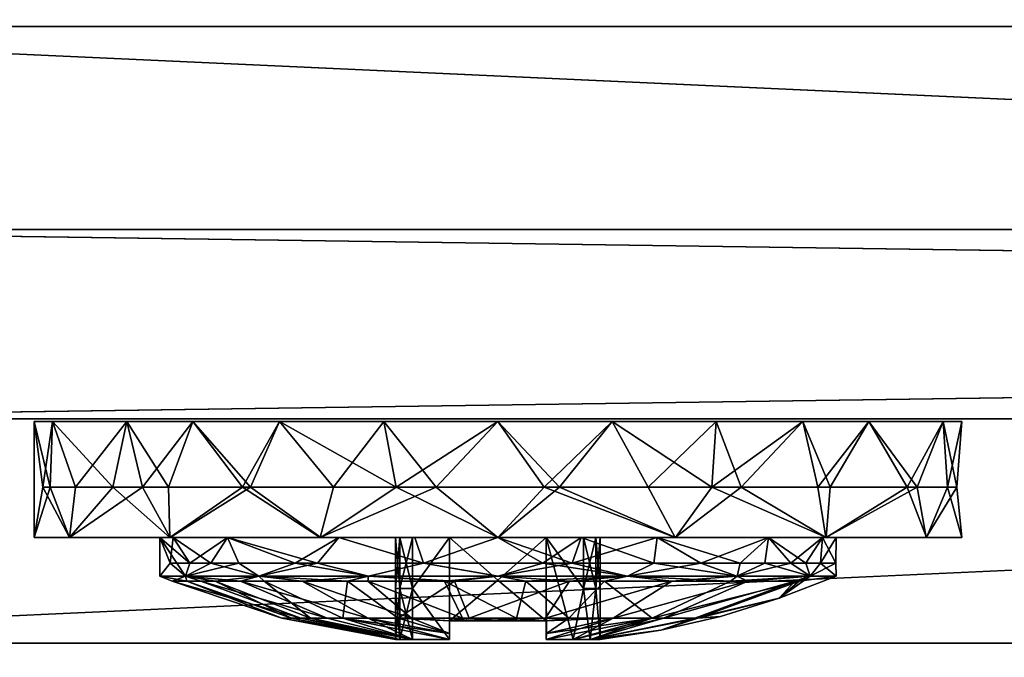
# Model space of a CAD drawing. Units: inches. Extents: x 0 to 15.8, y -23.6 to 0.
# Drawn here: x 1.6 to 2.6, y -23.6 to -23 of the extents above; entities that cross this region are included whole.
import ezdxf

# ---------------------------------------------------------------- set-up
doc = ezdxf.new("R2010")
doc.units = ezdxf.units.IN
doc.header["$MEASUREMENT"] = 0
for name, color, linetype in [('AFUFR-3-DRGL', 9, 'Continuous'), ('AFUFR-3-FMPT', 4, 'Continuous'), ('AFUFR-3-LKCH', 4, 'Continuous')]:
    doc.layers.add(name, color=color, linetype=linetype)

msp = doc.modelspace()

# ---------------------------------------------------------------- meshes
at = {"layer": 'AFUFR-3-DRGL'}
mesh = msp.add_polyface(dxfattribs=at)
corners = [(1.1181, -23.3937, 2.4551), (14.622, -23.3937, 2.4551), (14.622, -23.3937, 69.9054), (1.1181, -23.3937, 69.9054), (7.8701, -23.3937, 46.0432), (14.622, -23.2007, 2.4551), (14.622, -23.2007, 69.9054), (14.622, -23.2972, 46.0432), (1.1181, -23.2007, 69.9054), (7.8701, -23.2972, 69.9054), (1.1181, -23.2007, 2.4551), (1.1181, -23.2972, 46.0432), (7.8701, -23.2972, 2.4551), (7.8701, -23.2007, 46.0432)]
mesh.append_faces([[corners[k] for k in face] for face in [(4, 0, 1), (4, 1, 2), (7, 5, 6), (7, 6, 2), (9, 6, 8), (9, 8, 3), (11, 8, 10), (11, 10, 0), (12, 10, 5), (12, 5, 1), (13, 6, 5), (13, 5, 10)]], dxfattribs={"vtx0": -1, "vtx2": -1})
mesh.append_faces([[corners[k] for k in face] for face in [(3, 0, 4), (2, 3, 4), (1, 5, 7), (2, 1, 7), (2, 6, 9), (3, 2, 9), (3, 8, 11), (0, 3, 11), (0, 10, 12), (1, 0, 12), (8, 6, 13), (10, 8, 13)]], dxfattribs={"vtx1": -1, "vtx2": -1})
at = {"layer": 'AFUFR-3-FMPT'}
mesh = msp.add_polyface(dxfattribs=at)
corners = [(0.9961, -23.622, 71.6534), (0.7594, -23.6364, 71.6534), (0.5282, -23.5843, 71.6534), (0.3206, -23.4697, 71.6534), (0.1532, -23.3018, 71.6534), (0.0393, -23.094, 71.6534), (-0.0122, -22.8625, 71.6534), (0.0029, -22.6259, 71.6534), (0.0029, -22.6259, 0.7874), (-0.0122, -22.8625, 0.7874), (0.0393, -23.094, 0.7874), (0.1532, -23.3018, 0.7874), (0.3206, -23.4697, 0.7874), (0.5282, -23.5843, 0.7874), (0.7594, -23.6364, 0.7874), (0.9961, -23.622, 0.7874), (0.9961, -22.6259, 71.6534), (0.9961, -22.6259, 0.7874), (15.7451, -22.6259, 71.6534), (15.7602, -22.8625, 71.6534), (15.7087, -23.094, 71.6534), (15.5948, -23.3018, 71.6534), (15.4274, -23.4697, 71.6534), (15.2198, -23.5843, 71.6534), (14.9886, -23.6364, 71.6534), (14.7519, -23.622, 71.6534), (14.7519, -23.622, 0.7874), (14.9886, -23.6364, 0.7874), (15.2198, -23.5843, 0.7874), (15.4274, -23.4697, 0.7874), (15.5948, -23.3018, 0.7874), (15.7087, -23.094, 0.7874), (15.7602, -22.8625, 0.7874), (15.7451, -22.6259, 0.7874), (14.7519, -22.6259, 71.6534), (14.7519, -22.6259, 0.7874), (0.0029, -0.9961, 71.6534), (-0.0122, -0.7595, 71.6534), (0.0393, -0.528, 71.6534), (0.1532, -0.3202, 71.6534), (0.3206, -0.1523, 71.6534), (0.5282, -0.0377, 71.6534), (0.7594, 0.0144, 71.6534), (0.9961, 0, 71.6534), (0.9961, 0, 0.7874), (0.7594, 0.0144, 0.7874), (0.5282, -0.0377, 0.7874), (0.3206, -0.1523, 0.7874), (0.1532, -0.3202, 0.7874), (0.0393, -0.528, 0.7874), (-0.0122, -0.7595, 0.7874), (0.0029, -0.9961, 0.7874), (0.9961, -0.9961, 71.6534), (0.9961, -0.9961, 0.7874), (14.7519, 0, 71.6534), (14.9886, 0.0144, 71.6534), (15.2198, -0.0377, 71.6534), (15.4274, -0.1523, 71.6534), (15.5948, -0.3202, 71.6534), (15.7087, -0.528, 71.6534), (15.7602, -0.7595, 71.6534), (15.7451, -0.9961, 71.6534), (15.7451, -0.9961, 0.7874), (15.7602, -0.7595, 0.7874), (15.7087, -0.528, 0.7874), (15.5948, -0.3202, 0.7874), (15.4274, -0.1523, 0.7874), (15.2198, -0.0377, 0.7874), (14.9886, 0.0144, 0.7874), (14.7519, 0, 0.7874), (14.7519, -0.9961, 71.6534), (14.7519, -0.9961, 0.7874), (14.7519, -22.994, 0.7874), (14.7519, -23.622, 0.7874), (0.9961, -23.622, 0.7874), (0.9961, -22.994, 0.7874), (14.7519, -22.994, 2.3622), (0.9961, -22.994, 2.3622), (14.7519, -23.622, 2.3622), (0.9961, -23.622, 2.3622), (14.7519, -0.001, 0.7874), (14.7519, -0.6289, 0.7874), (0.9961, -0.6289, 0.7874), (0.9961, -0.001, 0.7874), (14.7519, -0.6289, 2.3622), (0.9961, -0.6289, 2.3622), (14.7519, -0.001, 2.3622), (0.9961, -0.001, 2.3622), (15.12, -0.997, 0.7873), (15.748, -0.997, 0.7873), (15.748, -22.6269, 0.7873), (15.12, -22.6269, 0.7873), (15.12, -0.997, 2.3621), (15.12, -22.6269, 2.3621), (15.748, -0.997, 2.3621), (15.748, -22.6269, 2.3621), (0, -0.997, 0.7873), (0.628, -0.997, 0.7873), (0.628, -22.6269, 0.7873), (0, -22.6269, 0.7873), (0.628, -0.997, 2.3621), (0.628, -22.6269, 2.3621), (0, -0.997, 2.3621), (0, -22.6269, 2.3621), (14.7519, -22.994, 70.0786), (14.7519, -23.622, 70.0786), (0.9961, -23.622, 70.0786), (0.9961, -22.994, 70.0786), (14.7519, -22.994, 71.6534), (0.9961, -22.994, 71.6534), (14.7519, -23.622, 71.6534), (0.9961, -23.622, 71.6534), (14.7519, 0, 70.0786), (14.7519, -0.628, 70.0786), (0.9961, -0.628, 70.0786), (0.9961, 0, 70.0786), (14.7519, -0.628, 71.6534), (0.9961, -0.628, 71.6534), (14.7519, 0, 71.6534), (0.9961, 0, 71.6534), (15.12, -0.9961, 70.0785), (15.748, -0.9961, 70.0785), (15.748, -22.6259, 70.0785), (15.12, -22.6259, 70.0785), (15.12, -0.9961, 71.6533), (15.12, -22.6259, 71.6533), (15.748, -0.9961, 71.6533), (15.748, -22.6259, 71.6533), (0, -0.9961, 70.0785), (0.628, -0.9961, 70.0785), (0.628, -22.6259, 70.0785), (0, -22.6259, 70.0785), (0.628, -0.9961, 71.6533), (0.628, -22.6259, 71.6533), (0, -0.9961, 71.6533), (0, -22.6259, 71.6533)]
mesh.append_faces([[corners[k] for k in face] for face in [(15, 1, 14), (14, 2, 13), (13, 3, 12), (12, 4, 11), (11, 5, 10), (10, 6, 9), (9, 7, 8), (17, 0, 15), (8, 16, 17), (14, 17, 15), (33, 19, 32), (32, 20, 31), (31, 21, 30), (30, 22, 29), (29, 23, 28), (28, 24, 27), (27, 25, 26), (26, 34, 35), (35, 18, 33), (24, 34, 25), (51, 37, 50), (50, 38, 49), (49, 39, 48), (48, 40, 47), (47, 41, 46), (46, 42, 45), (45, 43, 44), (44, 52, 53), (53, 36, 51), (42, 52, 43), (69, 55, 68), (68, 56, 67), (67, 57, 66), (66, 58, 65), (65, 59, 64), (64, 60, 63), (63, 61, 62), (71, 54, 69), (62, 70, 71), (68, 71, 69), (75, 73, 74), (77, 72, 75), (79, 76, 77), (74, 78, 79), (75, 79, 77), (76, 73, 72), (83, 81, 82), (82, 84, 85), (85, 86, 87), (87, 80, 83), (85, 83, 82), (81, 86, 84), (91, 89, 90), (93, 88, 91), (95, 92, 93), (90, 94, 95), (91, 95, 93), (92, 89, 88), (99, 97, 98), (98, 100, 101), (101, 102, 103), (103, 96, 99), (101, 99, 98), (97, 102, 100), (107, 105, 106), (109, 104, 107), (111, 108, 109), (106, 110, 111), (107, 111, 109), (108, 105, 104), (115, 113, 114), (114, 116, 117), (117, 118, 119), (119, 112, 115), (117, 115, 114), (113, 118, 116), (123, 121, 122), (125, 120, 123), (127, 124, 125), (122, 126, 127), (123, 127, 125), (124, 121, 120), (131, 129, 130), (130, 132, 133), (133, 134, 135), (135, 128, 131), (133, 131, 130), (129, 134, 132)]], dxfattribs={"vtx0": -1})
mesh.append_faces([[corners[k] for k in face] for face in [(9, 17, 10), (10, 17, 11), (11, 17, 12), (12, 17, 13), (13, 17, 14), (19, 34, 20), (20, 34, 21), (21, 34, 22), (22, 34, 23), (23, 34, 24), (37, 52, 38), (38, 52, 39), (39, 52, 40), (40, 52, 41), (41, 52, 42), (63, 71, 64), (64, 71, 65), (65, 71, 66), (66, 71, 67), (67, 71, 68)]], dxfattribs={"vtx0": -1, "vtx1": -1})
mesh.append_faces([[corners[k] for k in face] for face in [(16, 6, 5), (16, 5, 4), (16, 3, 2), (16, 2, 1), (35, 32, 31), (35, 31, 30), (35, 29, 28), (35, 28, 27), (53, 50, 49), (53, 49, 48), (53, 47, 46), (53, 46, 45), (70, 60, 59), (70, 59, 58), (70, 57, 56), (70, 56, 55)]], dxfattribs={"vtx0": -1, "vtx2": -1})
mesh.append_faces([[corners[k] for k in face] for face in [(0, 1, 15), (16, 0, 17), (7, 16, 8), (7, 6, 16), (8, 17, 9), (18, 19, 33), (25, 34, 26), (34, 18, 35), (18, 34, 19), (33, 32, 35), (36, 37, 51), (43, 52, 44), (52, 36, 53), (36, 52, 37), (51, 50, 53), (54, 55, 69), (70, 54, 71), (61, 70, 62), (61, 60, 70), (62, 71, 63), (72, 73, 75), (76, 72, 77), (78, 76, 79), (73, 78, 74), (74, 79, 75), (78, 73, 76), (80, 81, 83), (81, 84, 82), (84, 86, 85), (86, 80, 87), (87, 83, 85), (80, 86, 81), (88, 89, 91), (92, 88, 93), (94, 92, 95), (89, 94, 90), (90, 95, 91), (94, 89, 92), (96, 97, 99), (97, 100, 98), (100, 102, 101), (102, 96, 103), (103, 99, 101), (96, 102, 97), (104, 105, 107), (108, 104, 109), (110, 108, 111), (105, 110, 106), (106, 111, 107), (110, 105, 108), (112, 113, 115), (113, 116, 114), (116, 118, 117), (118, 112, 119), (119, 115, 117), (112, 118, 113), (120, 121, 123), (124, 120, 125), (126, 124, 127), (121, 126, 122), (122, 127, 123), (126, 121, 124), (128, 129, 131), (129, 132, 130), (132, 134, 133), (134, 128, 135), (135, 131, 133), (128, 134, 129)]], dxfattribs={"vtx1": -1})
mesh.append_faces([[corners[k] for k in face] for face in [(4, 3, 16), (30, 29, 35), (48, 47, 53), (58, 57, 70)]], dxfattribs={"vtx1": -1, "vtx2": -1})
mesh.append_faces([[corners[k] for k in face] for face in [(14, 1, 2), (13, 2, 3), (12, 3, 4), (11, 4, 5), (10, 5, 6), (9, 6, 7), (1, 0, 16), (32, 19, 20), (31, 20, 21), (30, 21, 22), (29, 22, 23), (28, 23, 24), (27, 24, 25), (27, 26, 35), (50, 37, 38), (49, 38, 39), (48, 39, 40), (47, 40, 41), (46, 41, 42), (45, 42, 43), (45, 44, 53), (68, 55, 56), (67, 56, 57), (66, 57, 58), (65, 58, 59), (64, 59, 60), (63, 60, 61), (55, 54, 70)]], dxfattribs={"vtx2": -1})
at = {"layer": 'AFUFR-3-LKCH'}
mesh = msp.add_polyface(dxfattribs=at)
corners = [(1.6299, -23.3963, 36.2293), (1.6299, -23.5144, 36.2293), (1.6461, -23.463, 36.3519), (1.6659, -23.5144, 36.41), (1.71, -23.463, 36.4925), (1.7682, -23.5144, 36.5633), (1.7669, -23.463, 36.5619), (1.8423, -23.463, 36.6237), (1.7917, -23.3963, 36.5852), (1.7917, -23.3963, 35.8733), (1.8504, -23.463, 35.8296), (1.7403, -23.463, 35.9258), (1.7244, -23.3963, 35.9458), (1.6721, -23.463, 36.0341), (1.6488, -23.3963, 36.097), (1.6388, -23.463, 36.138), (1.6659, -23.5144, 36.0483), (1.7685, -23.5144, 35.895), (1.7244, -23.3963, 36.5127), (1.6488, -23.3963, 36.3615), (1.7717, -23.5144, 36.1328), (1.7579, -23.5144, 36.2293), (1.7717, -23.5144, 36.3257), (1.8268, -23.5144, 36.0226), (1.8268, -23.5144, 36.436), (1.7886, -23.5407, 36.087), (1.8383, -23.5407, 36.008), (1.7842, -23.5539, 36.0973), (1.7579, -23.5539, 36.2293), (1.8099, -23.5407, 36.4113), (1.7685, -23.5407, 36.3141), (1.7841, -23.5539, 36.3611), (1.7704, -23.5589, 36.2142), (1.7854, -23.5589, 36.3291), (1.8145, -23.5589, 36.3952), (1.7997, -23.5589, 36.092), (1.7874, -23.3963, 36.4121), (1.7874, -23.3963, 36.0465), (1.8373, -23.3963, 35.9796), (1.8373, -23.3963, 36.479)]
mesh.append_faces([[corners[k] for k in face] for face in [(2, 1, 3), (2, 3, 4), (4, 3, 5), (9, 10, 11), (9, 11, 12), (12, 13, 14), (1, 15, 16), (10, 17, 11), (18, 19, 4), (4, 19, 2), (25, 27, 21), (21, 27, 28), (21, 20, 25), (25, 20, 23), (29, 24, 22), (29, 22, 30), (28, 31, 30), (30, 31, 29), (27, 32, 28), (28, 33, 31)]])
mesh.append_faces([[corners[k] for k in face] for face in [(6, 7, 8), (0, 15, 1), (25, 26, 27), (30, 21, 28)]], dxfattribs={"vtx0": -1})
mesh.append_faces([[corners[k] for k in face] for face in [(16, 20, 1), (20, 16, 23), (24, 3, 22), (19, 36, 0), (0, 37, 14), (14, 37, 12), (12, 38, 9), (8, 39, 18), (18, 36, 19)]], dxfattribs={"vtx0": -1, "vtx1": -1})
mesh.append_faces([[corners[k] for k in face] for face in [(0, 36, 37), (12, 37, 38), (18, 39, 36)]], dxfattribs={"vtx0": -1, "vtx1": -1, "vtx2": -1})
mesh.append_faces([[corners[k] for k in face] for face in [(6, 18, 4), (1, 20, 21), (1, 21, 22), (23, 16, 17), (24, 5, 3), (22, 3, 1)]], dxfattribs={"vtx0": -1, "vtx2": -1})
mesh.append_faces([[corners[k] for k in face] for face in [(12, 11, 13), (14, 13, 15), (14, 15, 0), (16, 15, 13), (17, 16, 11), (8, 18, 6), (19, 0, 2), (28, 32, 33), (31, 33, 34), (27, 35, 32)]], dxfattribs={"vtx1": -1})
mesh.append_faces([[corners[k] for k in face] for face in [(16, 13, 11)]], dxfattribs={"vtx1": -1, "vtx2": -1})
mesh.append_faces([[corners[k] for k in face] for face in [(0, 1, 2), (4, 5, 6), (6, 5, 7), (30, 22, 21)]], dxfattribs={"vtx2": -1})
mesh = msp.add_polyface(dxfattribs=at)
corners = [(1.7917, -23.3963, 36.5852), (1.8423, -23.463, 36.6237), (1.88, -23.3963, 36.6461), (1.9348, -23.463, 36.671), (1.9861, -23.3963, 36.6872), (1.88, -23.3963, 35.8124), (1.9987, -23.463, 35.7683), (1.8504, -23.463, 35.8296), (1.7917, -23.3963, 35.8733), (1.7682, -23.5144, 36.5633), (1.9214, -23.5144, 36.6657), (1.9219, -23.5144, 35.7927), (1.7685, -23.5144, 35.895), (1.7874, -23.3963, 36.4121), (1.8373, -23.3963, 36.479), (1.7874, -23.3963, 36.0465), (1.8373, -23.3963, 35.9796), (1.9087, -23.3963, 36.5377), (1.9087, -23.3963, 35.9208), (1.8268, -23.5144, 36.0226), (1.9402, -23.5144, 35.9253), (1.9402, -23.5144, 36.5332), (1.8268, -23.5144, 36.436), (1.9187, -23.5407, 35.9379), (1.8383, -23.5407, 36.008), (1.7886, -23.5407, 36.087), (1.9707, -23.5539, 35.9109), (1.8589, -23.5539, 35.9855), (1.7842, -23.5539, 36.0973), (1.8957, -23.5407, 36.5049), (1.8099, -23.5407, 36.4113), (1.7841, -23.5539, 36.3611), (1.8587, -23.5539, 36.4728), (1.9705, -23.5539, 36.5475), (1.8145, -23.5589, 36.3952), (1.8642, -23.5589, 36.461), (1.9491, -23.5589, 36.5241), (1.9445, -23.5964, 36.3829), (1.8401, -23.5589, 36.0252), (1.7997, -23.5589, 36.092), (1.7704, -23.5589, 36.2142), (1.9017, -23.5964, 36.1382), (1.8823, -23.5964, 36.2193), (2.0026, -23.6184, 36.1987), (1.903, -23.5589, 35.9634), (1.9702, -23.5964, 36.053), (1.9285, -23.5964, 36.0939), (1.998, -23.6184, 36.2293), (1.8922, -23.5964, 36.2955), (2.0026, -23.6184, 36.2598), (1.9115, -23.5964, 36.3393), (1.7854, -23.5589, 36.3291), (1.9996, -23.3963, 35.8799), (1.9996, -23.3963, 36.5787)]
mesh.append_faces([[corners[k] for k in face] for face in [(0, 1, 2), (2, 3, 4), (5, 7, 8), (9, 10, 1), (6, 11, 7), (11, 12, 7), (26, 27, 23), (23, 27, 24), (27, 28, 24), (29, 21, 22), (29, 22, 30), (31, 32, 30), (30, 32, 29), (32, 33, 29), (31, 34, 32), (27, 38, 28), (28, 38, 39), (44, 27, 26), (33, 32, 36)]])
mesh.append_faces([[corners[k] for k in face] for face in [(5, 6, 7), (19, 23, 24), (40, 41, 42), (51, 42, 48), (35, 50, 37)]], dxfattribs={"vtx0": -1})
mesh.append_faces([[corners[k] for k in face] for face in [(19, 12, 20), (21, 9, 22), (42, 47, 48), (48, 49, 50), (38, 46, 39), (8, 18, 5), (2, 17, 0)]], dxfattribs={"vtx0": -1, "vtx1": -1})
mesh.append_faces([[corners[k] for k in face] for face in [(13, 14, 15), (15, 14, 16), (16, 14, 17), (16, 17, 18), (45, 38, 44), (34, 50, 35), (8, 16, 18), (5, 18, 52), (2, 53, 17), (0, 17, 14)]], dxfattribs={"vtx0": -1, "vtx1": -1, "vtx2": -1})
mesh.append_faces([[corners[k] for k in face] for face in [(20, 12, 11), (21, 10, 9), (36, 35, 37), (40, 39, 41), (34, 48, 50)]], dxfattribs={"vtx0": -1, "vtx2": -1})
mesh.append_faces([[corners[k] for k in face] for face in [(2, 1, 3), (20, 23, 19), (19, 24, 25), (32, 34, 35), (32, 35, 36)]], dxfattribs={"vtx1": -1})
mesh.append_faces([[corners[k] for k in face] for face in [(42, 41, 43), (45, 46, 38), (40, 42, 51), (51, 48, 34)]], dxfattribs={"vtx1": -1, "vtx2": -1})
mesh.append_faces([[corners[k] for k in face] for face in [(1, 10, 3), (38, 27, 44), (46, 41, 39)]], dxfattribs={"vtx2": -1})
mesh = msp.add_polyface(dxfattribs=at)
corners = [(1.9861, -23.3963, 36.6872), (1.9348, -23.463, 36.671), (2.0396, -23.463, 36.6975), (2.1024, -23.3963, 36.7017), (2.1495, -23.463, 36.6993), (2.1024, -23.3963, 35.7568), (2.1651, -23.463, 35.761), (1.9987, -23.463, 35.7683), (1.9861, -23.3963, 35.7714), (1.88, -23.3963, 35.8124), (1.9214, -23.5144, 36.6657), (2.1022, -23.5144, 36.7017), (2.1027, -23.5144, 35.7568), (1.9219, -23.5144, 35.7927), (1.9087, -23.3963, 35.9208), (1.9087, -23.3963, 36.5377), (1.9996, -23.3963, 36.5787), (1.9996, -23.3963, 35.8799), (2.1024, -23.3963, 36.5934), (2.1024, -23.3963, 35.8651), (1.9402, -23.5144, 35.9253), (2.0176, -23.5144, 35.8954), (2.1024, -23.5144, 35.8848), (2.1024, -23.5144, 36.5738), (2.0176, -23.5144, 36.5632), (1.9402, -23.5144, 36.5332), (2.1481, -23.5407, 35.8878), (2.0267, -23.5407, 35.8932), (1.9187, -23.5407, 35.9379), (2.1025, -23.5539, 35.8848), (1.9707, -23.5539, 35.9109), (2.0267, -23.5407, 36.5654), (1.8957, -23.5407, 36.5049), (1.9705, -23.5539, 36.5475), (2.1022, -23.5539, 36.5738), (2.0531, -23.5667, 36.0819), (2.0531, -23.5144, 36.0265), (2.0531, -23.5144, 36.1373), (2.0026, -23.5144, 36.2598), (2.0026, -23.5664, 36.2598), (1.998, -23.5144, 36.2293), (1.998, -23.5664, 36.2293), (2.0026, -23.5144, 36.1987), (2.0026, -23.5664, 36.1987), (2.0152, -23.5144, 36.1719), (2.0152, -23.5664, 36.1719), (2.0531, -23.5144, 36.3213), (2.0152, -23.5664, 36.2866), (2.0152, -23.5144, 36.2866), (2.0531, -23.5667, 36.3766), (2.0531, -23.5144, 36.432), (2.1516, -23.5144, 36.432), (2.1516, -23.5144, 36.0265), (2.1024, -23.5144, 36.2293), (1.88, -23.3963, 36.6461)]
mesh.append_faces([[corners[k] for k in face] for face in [(0, 2, 3), (3, 2, 4), (5, 6, 7), (5, 7, 8), (2, 10, 11), (2, 11, 4), (6, 12, 7), (12, 13, 7), (22, 26, 27), (22, 27, 21), (26, 29, 27), (27, 30, 28), (31, 23, 24), (31, 24, 25), (31, 25, 32), (32, 33, 31), (33, 34, 31)]])
mesh.append_faces([[corners[k] for k in face] for face in [(20, 27, 28), (46, 47, 48), (52, 37, 36)]], dxfattribs={"vtx0": -1})
mesh.append_faces([[corners[k] for k in face] for face in [(20, 13, 21), (21, 12, 22), (23, 11, 24), (24, 10, 25), (40, 39, 41), (42, 41, 43), (44, 43, 45), (38, 47, 39), (9, 17, 8), (8, 19, 5), (3, 18, 0), (0, 16, 54)]], dxfattribs={"vtx0": -1, "vtx1": -1})
mesh.append_faces([[corners[k] for k in face] for face in [(14, 15, 16), (14, 16, 17), (17, 16, 18), (17, 18, 19), (8, 17, 19), (0, 18, 16)]], dxfattribs={"vtx0": -1, "vtx1": -1, "vtx2": -1})
mesh.append_faces([[corners[k] for k in face] for face in [(21, 13, 12), (24, 11, 10), (35, 36, 37), (49, 46, 50), (53, 48, 38), (53, 38, 40), (53, 42, 44), (53, 44, 37)]], dxfattribs={"vtx0": -1, "vtx2": -1})
mesh.append_faces([[corners[k] for k in face] for face in [(0, 1, 2), (8, 7, 9), (21, 27, 20), (38, 39, 40), (40, 41, 42), (42, 43, 44), (44, 45, 37), (48, 47, 38), (50, 46, 51)]], dxfattribs={"vtx1": -1})
mesh.append_faces([[corners[k] for k in face] for face in [(46, 48, 53), (40, 42, 53)]], dxfattribs={"vtx1": -1, "vtx2": -1})
mesh.append_faces([[corners[k] for k in face] for face in [(1, 10, 2)]], dxfattribs={"vtx2": -1})
mesh = msp.add_polyface(dxfattribs=at)
corners = [(2.1024, -23.3963, 36.7017), (2.1495, -23.463, 36.6993), (2.2187, -23.3963, 36.6872), (2.2556, -23.463, 36.6762), (2.2187, -23.3963, 35.7714), (2.3203, -23.463, 35.8101), (2.1651, -23.463, 35.761), (2.1024, -23.3963, 35.7568), (2.1022, -23.5144, 36.7017), (2.2829, -23.5144, 36.6658), (2.2834, -23.5144, 35.7929), (2.1027, -23.5144, 35.7568), (2.1024, -23.3963, 35.8651), (2.1024, -23.3963, 36.5934), (2.2051, -23.3963, 35.8799), (2.2051, -23.3963, 36.5787), (2.296, -23.3963, 35.9208), (2.1024, -23.5144, 35.8848), (2.1872, -23.5144, 35.8954), (2.2645, -23.5144, 35.9253), (2.2645, -23.5144, 36.5332), (2.1872, -23.5144, 36.5632), (2.1024, -23.5144, 36.5738), (2.3091, -23.5407, 36.5049), (2.178, -23.5407, 36.5654), (2.2613, -23.5407, 35.9236), (2.1481, -23.5407, 35.8878), (2.2343, -23.5539, 35.911), (2.0267, -23.5407, 36.5654), (2.1022, -23.5539, 36.5738), (2.2341, -23.5539, 36.5476), (2.1895, -23.5144, 36.2866), (2.1895, -23.5664, 36.2866), (2.1516, -23.5144, 36.3213), (2.2021, -23.5664, 36.2598), (2.2021, -23.5144, 36.2598), (2.2067, -23.5664, 36.2293), (2.2067, -23.5144, 36.2293), (2.2021, -23.5664, 36.1987), (2.2021, -23.5144, 36.1987), (2.1895, -23.5664, 36.1719), (2.1895, -23.5144, 36.1719), (2.1516, -23.5144, 36.1373), (2.1516, -23.5667, 36.0819), (2.1516, -23.5144, 36.0265), (2.1024, -23.5579, 36.0265), (2.0531, -23.5144, 36.0265), (2.1024, -23.5579, 36.432), (2.0531, -23.5144, 36.432), (2.1516, -23.5144, 36.432), (2.1516, -23.5667, 36.3766), (2.0531, -23.5144, 36.3213), (2.1024, -23.5144, 36.2293), (2.0531, -23.5144, 36.1373), (2.3247, -23.3963, 35.8124), (2.3247, -23.3963, 36.6461)]
mesh.append_faces([[corners[k] for k in face] for face in [(0, 1, 2), (4, 5, 6), (4, 6, 7), (5, 10, 6), (10, 11, 6), (23, 20, 24), (24, 20, 21), (24, 21, 22), (19, 25, 18), (18, 25, 26), (18, 26, 17), (25, 27, 26), (24, 22, 28), (28, 29, 24), (29, 30, 24), (24, 30, 23)]])
mesh.append_faces([[corners[k] for k in face] for face in [(34, 31, 35), (36, 35, 37), (38, 37, 39), (40, 39, 41)]], dxfattribs={"vtx0": -1})
mesh.append_faces([[corners[k] for k in face] for face in [(17, 11, 18), (18, 10, 19), (20, 9, 21), (21, 8, 22), (49, 51, 33), (33, 52, 31), (31, 52, 35), (35, 52, 37), (37, 52, 39), (39, 52, 41), (41, 52, 42), (42, 53, 44), (7, 12, 4), (4, 14, 54), (55, 15, 2), (2, 13, 0)]], dxfattribs={"vtx0": -1, "vtx1": -1})
mesh.append_faces([[corners[k] for k in face] for face in [(12, 13, 14), (14, 13, 15), (14, 15, 16), (33, 51, 52), (42, 52, 53), (4, 12, 14), (2, 15, 13)]], dxfattribs={"vtx0": -1, "vtx1": -1, "vtx2": -1})
mesh.append_faces([[corners[k] for k in face] for face in [(1, 9, 3), (18, 11, 10), (21, 9, 8), (43, 42, 44), (45, 44, 46), (47, 48, 49), (50, 49, 33)]], dxfattribs={"vtx0": -1, "vtx2": -1})
mesh.append_faces([[corners[k] for k in face] for face in [(2, 1, 3), (31, 32, 33)]], dxfattribs={"vtx1": -1})
mesh.append_faces([[corners[k] for k in face] for face in [(32, 31, 34), (34, 35, 36), (36, 37, 38), (38, 39, 40)]], dxfattribs={"vtx1": -1, "vtx2": -1})
mesh.append_faces([[corners[k] for k in face] for face in [(1, 8, 9), (40, 41, 42)]], dxfattribs={"vtx2": -1})
mesh = msp.add_polyface(dxfattribs=at)
corners = [(2.2187, -23.3963, 36.6872), (2.2556, -23.463, 36.6762), (2.3247, -23.3963, 36.6461), (2.3502, -23.463, 36.6315), (2.413, -23.3963, 36.5852), (2.413, -23.3963, 35.8733), (2.4409, -23.463, 35.8998), (2.3203, -23.463, 35.8101), (2.3247, -23.3963, 35.8124), (2.2187, -23.3963, 35.7714), (2.2829, -23.5144, 36.6658), (2.4363, -23.5144, 36.5635), (2.4366, -23.5144, 35.8953), (2.2834, -23.5144, 35.7929), (2.296, -23.3963, 35.9208), (2.2051, -23.3963, 36.5787), (2.296, -23.3963, 36.5377), (2.3675, -23.3963, 35.9796), (2.3675, -23.3963, 36.479), (2.4173, -23.3963, 36.0465), (2.2645, -23.5144, 35.9253), (2.3779, -23.5144, 36.0226), (2.3779, -23.5144, 36.436), (2.2645, -23.5144, 36.5332), (2.3742, -23.5407, 36.4408), (2.4161, -23.5407, 36.3716), (2.3091, -23.5407, 36.5049), (2.4008, -23.5407, 36.0572), (2.4206, -23.5539, 36.0975), (2.346, -23.5539, 35.9857), (2.3492, -23.5407, 35.989), (2.2613, -23.5407, 35.9236), (2.2343, -23.5539, 35.911), (2.2341, -23.5539, 36.5476), (2.3459, -23.5539, 36.4729), (2.4206, -23.5539, 36.3611), (2.2682, -23.6087, 36.2293), (2.306, -23.5964, 36.1452), (2.3291, -23.5947, 36.2293), (2.3888, -23.5763, 36.2293), (2.4094, -23.5589, 36.1022), (2.3393, -23.5589, 35.9963), (2.2111, -23.5589, 35.9153), (2.2796, -23.5589, 36.5104), (2.2199, -23.5964, 36.4157), (2.357, -23.5589, 36.4427), (2.405, -23.5589, 36.3665), (2.303, -23.5964, 36.3203), (2.2594, -23.5964, 36.0748), (2.2712, -23.5964, 36.3708), (2.2051, -23.3963, 35.8799)]
mesh.append_faces([[corners[k] for k in face] for face in [(0, 1, 2), (8, 7, 9), (10, 11, 3), (12, 13, 7), (24, 25, 22), (24, 22, 26), (26, 22, 23), (27, 28, 29), (29, 32, 31), (20, 21, 30), (33, 34, 26), (26, 34, 24), (34, 35, 24), (34, 45, 35), (35, 45, 46), (34, 33, 43)]])
mesh.append_faces([[corners[k] for k in face] for face in [(5, 7, 8), (30, 31, 20), (28, 41, 29), (43, 45, 34)]], dxfattribs={"vtx0": -1})
mesh.append_faces([[corners[k] for k in face] for face in [(20, 12, 21), (22, 11, 23), (36, 37, 38), (38, 37, 39), (32, 41, 42), (39, 47, 38), (38, 47, 36), (48, 42, 41), (8, 14, 5), (4, 16, 2)]], dxfattribs={"vtx0": -1, "vtx1": -1})
mesh.append_faces([[corners[k] for k in face] for face in [(14, 15, 16), (14, 16, 17), (17, 16, 18), (17, 18, 19), (8, 50, 14), (5, 14, 17), (4, 18, 16), (2, 16, 15)]], dxfattribs={"vtx0": -1, "vtx1": -1, "vtx2": -1})
mesh.append_faces([[corners[k] for k in face] for face in [(20, 13, 12), (23, 11, 10), (39, 37, 40), (39, 46, 47)]], dxfattribs={"vtx0": -1, "vtx2": -1})
mesh.append_faces([[corners[k] for k in face] for face in [(2, 1, 3), (2, 3, 4), (29, 41, 32), (37, 48, 40), (49, 45, 44), (47, 46, 49)]], dxfattribs={"vtx1": -1})
mesh.append_faces([[corners[k] for k in face] for face in [(5, 6, 7), (28, 40, 41), (43, 44, 45), (48, 41, 40)]], dxfattribs={"vtx1": -1, "vtx2": -1})
mesh.append_faces([[corners[k] for k in face] for face in [(1, 10, 3), (27, 29, 30), (30, 29, 31), (30, 21, 27), (46, 45, 49)]], dxfattribs={"vtx2": -1})
mesh = msp.add_polyface(dxfattribs=at)
corners = [(2.413, -23.3963, 36.5852), (2.3502, -23.463, 36.6315), (2.4282, -23.463, 36.5714), (2.4803, -23.3963, 36.5127), (2.5295, -23.463, 36.4312), (2.5559, -23.3963, 36.3615), (2.57, -23.463, 36.2964), (2.5748, -23.3963, 36.2293), (2.5603, -23.463, 36.113), (2.5559, -23.3963, 36.097), (2.5192, -23.463, 36.0069), (2.4803, -23.3963, 35.9458), (2.4409, -23.463, 35.8998), (2.413, -23.3963, 35.8733), (2.4363, -23.5144, 36.5635), (2.5388, -23.5144, 36.4102), (2.5748, -23.5144, 36.2294), (2.5389, -23.5144, 36.0486), (2.4366, -23.5144, 35.8953), (2.3203, -23.463, 35.8101), (2.4173, -23.3963, 36.0465), (2.3675, -23.3963, 36.479), (2.4173, -23.3963, 36.4121), (2.3779, -23.5144, 36.0226), (2.4331, -23.5144, 36.1328), (2.4468, -23.5144, 36.2293), (2.4331, -23.5144, 36.3257), (2.3779, -23.5144, 36.436), (2.4206, -23.5539, 36.0975), (2.4309, -23.5407, 36.1257), (2.4468, -23.5539, 36.2293), (2.4465, -23.5407, 36.2449), (2.4206, -23.5539, 36.3611), (2.4161, -23.5407, 36.3716), (2.3742, -23.5407, 36.4408), (2.4008, -23.5407, 36.0572), (2.3888, -23.5763, 36.2293), (2.4094, -23.5589, 36.1022), (2.405, -23.5589, 36.3665), (2.3675, -23.3963, 35.9796)]
mesh.append_faces([[corners[k] for k in face] for face in [(0, 2, 3), (3, 2, 4), (3, 4, 5), (5, 4, 6), (5, 6, 7), (7, 6, 8), (7, 8, 9), (9, 8, 10), (9, 10, 11), (11, 12, 13), (2, 14, 4), (4, 14, 15), (4, 15, 6), (6, 15, 16), (6, 16, 8), (8, 16, 17), (8, 17, 10), (10, 17, 18), (28, 29, 30), (30, 29, 31), (30, 31, 32), (32, 31, 33), (32, 33, 34), (29, 28, 35), (23, 24, 35), (35, 24, 29), (25, 26, 31), (31, 26, 33), (26, 27, 33)]])
mesh.append_faces([[corners[k] for k in face] for face in [(29, 25, 31), (30, 37, 28)]], dxfattribs={"vtx0": -1})
mesh.append_faces([[corners[k] for k in face] for face in [(0, 1, 2), (23, 17, 24), (24, 16, 25), (25, 16, 26), (26, 15, 27), (36, 37, 30), (13, 39, 11), (11, 20, 9), (9, 20, 7), (7, 22, 5), (5, 22, 3), (3, 21, 0)]], dxfattribs={"vtx0": -1, "vtx1": -1})
mesh.append_faces([[corners[k] for k in face] for face in [(20, 21, 22), (11, 39, 20), (7, 20, 22), (3, 22, 21)]], dxfattribs={"vtx0": -1, "vtx1": -1, "vtx2": -1})
mesh.append_faces([[corners[k] for k in face] for face in [(23, 18, 17), (24, 17, 16), (26, 16, 15), (27, 15, 14)]], dxfattribs={"vtx0": -1, "vtx2": -1})
mesh.append_faces([[corners[k] for k in face] for face in [(11, 10, 12), (24, 25, 29)]], dxfattribs={"vtx1": -1})
mesh.append_faces([[corners[k] for k in face] for face in [(32, 38, 36)]], dxfattribs={"vtx1": -1, "vtx2": -1})
mesh.append_faces([[corners[k] for k in face] for face in [(1, 14, 2), (10, 18, 12), (12, 18, 19), (36, 30, 32)]], dxfattribs={"vtx2": -1})
mesh = msp.add_polyface(dxfattribs=at)
corners = [(2.1025, -23.5539, 35.8848), (1.9707, -23.5539, 35.9109), (2.0267, -23.5407, 35.8932), (1.9491, -23.5589, 36.5241), (1.9445, -23.5964, 36.3829), (2.0007, -23.5964, 36.4248), (2.0529, -23.6122, 36.3676), (2.0531, -23.5993, 36.432), (1.8823, -23.5964, 36.2193), (2.0026, -23.6184, 36.1987), (1.998, -23.6184, 36.2293), (1.903, -23.5589, 35.9634), (1.9699, -23.5589, 35.9245), (2.0479, -23.5589, 35.9015), (2.0662, -23.5964, 36.0119), (2.1212, -23.5964, 36.0097), (2.0531, -23.5993, 36.0265), (2.1308, -23.5589, 35.8982), (2.0145, -23.5964, 36.0272), (2.0529, -23.6122, 36.091), (1.9702, -23.5964, 36.053), (2.0531, -23.6184, 36.1373), (2.0152, -23.6184, 36.1719), (1.9017, -23.5964, 36.1382), (1.9285, -23.5964, 36.0939), (1.8922, -23.5964, 36.2955), (2.0026, -23.6184, 36.2598), (1.9115, -23.5964, 36.3393), (2.0152, -23.6184, 36.2866), (2.0531, -23.6184, 36.3213), (2.0731, -23.5964, 36.4476), (2.1516, -23.5993, 36.432), (2.0582, -23.5589, 36.5586), (2.1022, -23.5539, 36.5738), (1.9705, -23.5539, 36.5475), (2.1024, -23.5579, 36.0265), (2.0531, -23.5144, 36.0265), (2.0531, -23.5667, 36.0819), (2.0531, -23.5144, 36.1373), (2.0152, -23.5664, 36.1719), (2.0026, -23.5664, 36.1987), (1.998, -23.5664, 36.2293), (2.0026, -23.5664, 36.2598), (2.0152, -23.5664, 36.2866), (2.0531, -23.5144, 36.3213), (2.0531, -23.5667, 36.3766), (2.0531, -23.5144, 36.432), (2.1024, -23.5579, 36.432)]
mesh.append_faces([[corners[k] for k in face] for face in [(0, 1, 2), (11, 1, 12), (1, 0, 13), (33, 34, 32)]])
mesh.append_faces([[corners[k] for k in face] for face in [(3, 4, 5), (5, 6, 7), (21, 39, 22)]], dxfattribs={"vtx0": -1})
mesh.append_faces([[corners[k] for k in face] for face in [(14, 13, 15), (18, 19, 20), (9, 23, 22), (27, 28, 4), (38, 39, 21), (9, 39, 40), (10, 40, 41), (26, 41, 42), (28, 42, 43), (29, 43, 44)]], dxfattribs={"vtx0": -1, "vtx1": -1})
mesh.append_faces([[corners[k] for k in face] for face in [(12, 13, 14), (13, 17, 15), (18, 12, 14)]], dxfattribs={"vtx0": -1, "vtx1": -1, "vtx2": -1})
mesh.append_faces([[corners[k] for k in face] for face in [(8, 9, 10), (18, 16, 19), (20, 19, 21), (20, 21, 22), (22, 23, 24), (22, 24, 20), (25, 10, 26), (27, 26, 28), (4, 28, 29), (4, 29, 6), (32, 3, 5), (35, 36, 16), (37, 38, 21), (37, 19, 16), (45, 46, 7), (45, 6, 29)]], dxfattribs={"vtx0": -1, "vtx2": -1})
mesh.append_faces([[corners[k] for k in face] for face in [(14, 15, 16), (22, 39, 9), (9, 40, 10), (10, 41, 26), (26, 42, 28), (28, 43, 29)]], dxfattribs={"vtx1": -1})
mesh.append_faces([[corners[k] for k in face] for face in [(5, 4, 6), (14, 16, 18), (30, 32, 5), (18, 20, 11), (11, 12, 18), (16, 36, 37), (21, 19, 37), (29, 44, 45), (7, 6, 45), (7, 46, 47)]], dxfattribs={"vtx1": -1, "vtx2": -1})
mesh.append_faces([[corners[k] for k in face] for face in [(12, 1, 13), (13, 0, 17), (5, 7, 30), (30, 7, 31), (32, 34, 3)]], dxfattribs={"vtx2": -1})
mesh = msp.add_polyface(dxfattribs=at)
corners = [(2.2343, -23.5539, 35.911), (2.1025, -23.5539, 35.8848), (2.1481, -23.5407, 35.8878), (2.0531, -23.5993, 36.0265), (2.1212, -23.5964, 36.0097), (2.1516, -23.5993, 36.0265), (2.1745, -23.5964, 36.0211), (2.1518, -23.6122, 36.091), (2.2594, -23.5964, 36.0748), (2.1516, -23.6184, 36.1373), (2.179, -23.6184, 36.1585), (2.1962, -23.6184, 36.1836), (2.306, -23.5964, 36.1452), (2.2682, -23.6087, 36.2293), (2.2111, -23.5589, 35.9153), (2.1308, -23.5589, 35.8982), (2.2067, -23.6184, 36.2293), (2.0731, -23.5964, 36.4476), (2.1516, -23.5993, 36.432), (2.1507, -23.5964, 36.4442), (2.2199, -23.5964, 36.4157), (2.2796, -23.5589, 36.5104), (2.303, -23.5964, 36.3203), (2.1962, -23.6184, 36.2749), (2.1518, -23.6122, 36.3676), (2.1516, -23.6184, 36.3213), (2.179, -23.6184, 36.3), (2.2712, -23.5964, 36.3708), (2.2341, -23.5539, 36.5476), (2.1753, -23.5589, 36.5535), (2.1022, -23.5539, 36.5738), (2.0582, -23.5589, 36.5586), (2.1516, -23.5144, 36.3213), (2.1895, -23.5664, 36.2866), (2.1516, -23.5144, 36.1373), (2.1895, -23.5664, 36.1719), (2.2021, -23.5664, 36.1987), (2.2067, -23.5664, 36.2293), (2.2021, -23.5664, 36.2598), (2.1516, -23.5667, 36.0819), (2.1516, -23.5144, 36.0265), (2.1024, -23.5579, 36.0265), (2.1024, -23.5579, 36.432), (2.1516, -23.5144, 36.432), (2.0531, -23.5993, 36.432), (2.1516, -23.5667, 36.3766)]
mesh.append_faces([[corners[k] for k in face] for face in [(0, 1, 2), (28, 30, 29), (32, 26, 25), (9, 10, 34), (10, 11, 35), (11, 16, 36), (38, 16, 23), (33, 23, 26), (24, 18, 25)]])
mesh.append_faces([[corners[k] for k in face] for face in [(3, 4, 5), (17, 18, 19), (32, 33, 26)]], dxfattribs={"vtx0": -1})
mesh.append_faces([[corners[k] for k in face] for face in [(5, 6, 7), (7, 8, 9), (9, 8, 10), (10, 8, 11), (20, 26, 27), (27, 23, 22)]], dxfattribs={"vtx0": -1, "vtx1": -1})
mesh.append_faces([[corners[k] for k in face] for face in [(11, 12, 13), (15, 6, 4), (13, 22, 23)]], dxfattribs={"vtx0": -1, "vtx1": -1, "vtx2": -1})
mesh.append_faces([[corners[k] for k in face] for face in [(7, 6, 8), (11, 8, 12), (13, 16, 11), (19, 20, 21), (13, 23, 16), (20, 24, 25), (20, 25, 26), (27, 26, 23), (21, 29, 19), (29, 31, 17), (39, 40, 5), (39, 7, 9), (42, 43, 18), (45, 32, 25)]], dxfattribs={"vtx0": -1, "vtx2": -1})
mesh.append_faces([[corners[k] for k in face] for face in [(1, 0, 15), (19, 29, 17), (6, 14, 8)]], dxfattribs={"vtx1": -1})
mesh.append_faces([[corners[k] for k in face] for face in [(5, 4, 6), (19, 18, 20), (18, 24, 20), (9, 34, 39), (5, 7, 39), (5, 40, 41), (3, 5, 41), (18, 44, 42), (18, 43, 45), (25, 18, 45)]], dxfattribs={"vtx1": -1, "vtx2": -1})
mesh.append_faces([[corners[k] for k in face] for face in [(0, 14, 15), (15, 14, 6), (21, 28, 29), (29, 30, 31), (34, 10, 35), (35, 11, 36), (36, 16, 37), (37, 16, 38), (38, 23, 33)]], dxfattribs={"vtx2": -1})

doc.saveas('drawing.dxf')
